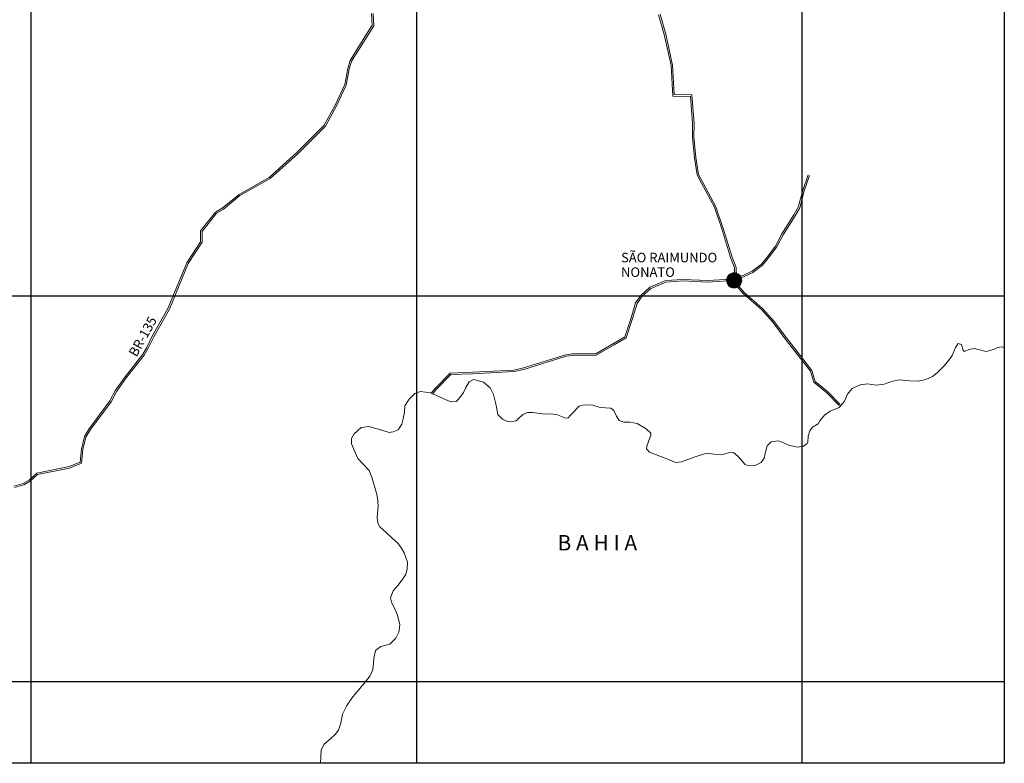
# Model space of a CAD drawing. Extents: x 93114 to 840736, y 8848146 to 9467438.
# Drawn here: x 521337 to 840657, y 8848479 to 9089590 of the extents above; entities that cross this region are included whole.
import ezdxf
from ezdxf.lldxf.tags import DXFTag

# ---------------------------------------------------------------- set-up
doc = ezdxf.new("R2010")
doc.units = 0
doc.header["$LTSCALE"] = 5
doc.header["$MEASUREMENT"] = 0
for name, color, linetype in [('02', 2, 'CONTINUOUS'), ('CIDADE', 4, 'CONTINUOUS'), ('ESTRADA', 10, 'CONTINUOUS'), ('LIMITE INTERESTADUAL', 6, 'DASHDOT'), ('MALHA', 252, 'CONTINUOUS'), ('TEXTO25', 2, 'CONTINUOUS')]:
    doc.layers.add(name, color=color, linetype=linetype)
doc.layers.add('TEXTO 4', color=6, linetype='CONTINUOUS', lineweight=25)
doc.styles.add('ROMANS', font='romans')
doc.styles.add('ROMANS_2_0', font='romans.shx', dxfattribs={"oblique": 15, "height": 4})
tags = doc.linetypes.add('DASHDOT', pattern=[1, 0.5, -0.25, 0, -0.25]).pattern_tags.tags
tags[10:11] = [DXFTag(74, 4), DXFTag(75, 0), DXFTag(340, '0'), DXFTag(46, 1.0), DXFTag(50, 0.0), DXFTag(44, 0.0), DXFTag(45, 0.0)]
tags[8:9] = [DXFTag(74, 4), DXFTag(75, 0), DXFTag(340, '0'), DXFTag(46, 1.0), DXFTag(50, 0.0), DXFTag(44, 0.0), DXFTag(45, 0.0)]
tags[6:7] = [DXFTag(74, 4), DXFTag(75, 0), DXFTag(340, '0'), DXFTag(46, 1.0), DXFTag(50, 0.0), DXFTag(44, 0.0), DXFTag(45, 0.0)]
tags[4:5] = [DXFTag(74, 4), DXFTag(75, 0), DXFTag(340, '0'), DXFTag(46, 1.0), DXFTag(50, 0.0), DXFTag(44, 0.0), DXFTag(45, 0.0)]

# ---------------------------------------------------------------- blocks, each defined once
blk = doc.blocks.new('CIDADE')
at = {"layer": 'CIDADE', "color": 94, "lineweight": 40, "const_width": 3.12}
blk.add_lwpolyline([(-1.56, -0.04, 1), (1.56, 0.04, 1)], format="xyb", close=True, dxfattribs=at)
at = {"layer": 'CIDADE', "color": 94, "lineweight": 20}
blk.add_circle((0, 0), 3.12, dxfattribs=at)

msp = doc.modelspace()

# ---------------------------------------------------------------- linework, layer by layer
at = {"layer": '02', "color": 7, "flags": 128}
msp.add_lwpolyline([(840657, 8848479), (93463, 8848479), (93463, 9466962), (840657, 9466962)], close=True, dxfattribs=at)
at = {"layer": 'ESTRADA', "lineweight": 5, "ltscale": 2000, "flags": 128}
for points in [[(635477, 9091594), (635700, 9087777), (630606, 9079690), (628538, 9076361), (627758, 9073791), (626786, 9068562), (623601, 9061832), (620066, 9055401), (611188, 9046479), (602242, 9038476), (592465, 9032953), (586990, 9028479), (584874, 9027211), (580005, 9021101), (580005, 9017579), (575494, 9010751), (569423, 8995999), (564349, 8986986), (562580, 8983338), (561316, 8981100), (555499, 8973750), (552385, 8969426), (550567, 8965980), (543836, 8956963), (542355, 8954432), (541338, 8950317), (540912, 8946174), (537389, 8944690), (526913, 8942604), (524444, 8940330), (522476, 8939221), (519408, 8938362)], [(635971, 9091613), (636209, 9087653), (631025, 9079427), (628992, 9076155), (628240, 9073673), (627261, 9068408), (624041, 9061607), (620466, 9055101), (611528, 9046120), (602532, 9038072), (592745, 9032543), (587275, 9028073), (585205, 9026832), (580500, 9020928), (580500, 9017430), (575933, 9010518), (569869, 8995783), (564787, 8986757), (563018, 8983109), (561728, 8980823), (555894, 8973452), (552807, 8969164), (550986, 8965715), (544249, 8956689), (542818, 8954244), (541826, 8950232), (541375, 8945831), (537535, 8944214), (527146, 8942146), (524737, 8939927), (522667, 8938761), (519634, 8937911)], [(787049, 8964478), (783098, 8968550), (778856, 8972039), (777760, 8975576), (769628, 8986132), (765649, 8991400), (761897, 8995587), (755946, 9000817), (753989, 9003048), (753285, 9006148), (753205, 9009167), (751901, 9012464), (749258, 9021102), (746640, 9028750), (742491, 9036569), (741032, 9039287), (740171, 9044850), (739481, 9051534), (739527, 9055923), (738910, 9064727), (733138, 9064841), (732591, 9074741), (730381, 9084812), (728535, 9091193)], [(787404, 8964823), (783434, 8968915), (779285, 8972327), (778206, 8975808), (770022, 8986433), (766032, 8991714), (762246, 8995939), (756297, 9001167), (754444, 9003280), (753778, 9006210), (753697, 9009268), (752368, 9012627), (749728, 9021255), (747095, 9028947), (742928, 9036802), (741508, 9039447), (740662, 9044913), (739976, 9051557), (740022, 9055938), (739372, 9065213), (733607, 9065326), (733083, 9074808), (730860, 9084934), (728999, 9091369)], [(753721, 9005660), (758887, 9008092), (761872, 9010329), (763701, 9012581), (766497, 9016192), (768475, 9020127), (772383, 9026298), (773852, 9028767), (775325, 9034189), (777003, 9039259)], [(753931, 9005213), (759144, 9007666), (762218, 9009970), (764089, 9012273), (766918, 9015927), (768906, 9019883), (772805, 9026039), (774312, 9028572), (775799, 9034046), (777473, 9039103)], [(753892, 9005592), (744463, 9004996), (736436, 9005402), (730833, 9004987), (725740, 9002829), (722770, 9000193), (721097, 8997824), (719621, 8992880), (717580, 8986800), (713888, 8984546), (708160, 8981267), (700573, 8981246), (698454, 8980933), (684721, 8976694), (681640, 8975991), (668185, 8975288), (660978, 8975024), (655922, 8969884), (654805, 8968482)], [(753923, 9005099), (744466, 9004500), (736442, 9004906), (730951, 9004500), (726008, 9002405), (723141, 8999861), (721548, 8997605), (720093, 8992731), (717992, 8986472), (714140, 8984121), (708292, 8980772), (700610, 8980751), (698564, 8980449), (684849, 8976216), (681708, 8975499), (668207, 8974793), (661193, 8974537), (656293, 8969556), (655192, 8968174)]]:
    msp.add_lwpolyline(points, dxfattribs=at)
at = {"layer": 'LIMITE INTERESTADUAL', "lineweight": 5, "ltscale": 2000, "flags": 128}
msp.add_lwpolyline([(618892, 8848479), (619153, 8852717), (620017, 8854605), (622501, 8856709), (623689, 8857788), (624775, 8859267), (625477, 8861533), (626071, 8864447), (627475, 8867198), (629095, 8869627), (630499, 8871300), (632939, 8874292), (634937, 8876720), (635801, 8878555), (635963, 8879687), (636233, 8882493), (636773, 8885029), (637313, 8885515), (638447, 8886324), (641323, 8887108), (643321, 8889050), (644347, 8890993), (644617, 8893421), (643915, 8896550), (642943, 8898817), (642025, 8900435), (641647, 8902107), (642462, 8904400), (643920, 8906126), (645648, 8908392), (646565, 8909849), (646997, 8911414), (647106, 8913680), (646079, 8916755), (645269, 8918050), (644074, 8919701), (642076, 8921589), (640240, 8923262), (638080, 8925205), (637432, 8926392), (637270, 8928227), (637541, 8932004), (637324, 8934485), (637109, 8935672), (635541, 8941262), (634677, 8943420), (632895, 8945308), (630951, 8947359), (630087, 8949302), (628899, 8952053), (628953, 8953780), (629763, 8955345), (632090, 8957313), (634574, 8957637), (638732, 8956450), (641162, 8955694), (642404, 8955910), (644132, 8956612), (645319, 8958446), (645751, 8960173), (646183, 8962331), (646237, 8964382), (647641, 8966594), (649477, 8968374), (651313, 8969021), (654607, 8968644), (657469, 8967295), (660114, 8966108), (661410, 8965677), (662868, 8965784), (663786, 8966648), (665298, 8968752), (665946, 8970100), (667096, 8972174), (668554, 8972929), (671793, 8972066), (673899, 8970231), (674979, 8968019), (675681, 8965429), (676005, 8963919), (676437, 8961598), (677895, 8960034), (679515, 8959278), (680541, 8959225), (682323, 8959549), (682863, 8960034), (684537, 8961544), (686073, 8962196), (687693, 8962196), (691743, 8961710), (693309, 8961765), (695469, 8961602), (698169, 8960470), (698763, 8960361), (699248, 8960524), (700005, 8961387), (702758, 8964300), (704378, 8964678), (707186, 8964624), (709616, 8963814), (713093, 8963597), (714065, 8962895), (714929, 8961061), (715793, 8959658), (716441, 8959388), (717251, 8959118), (719248, 8959118), (721624, 8958632), (724541, 8956960), (726052, 8955503), (726052, 8954801), (725728, 8953993), (724722, 8951257), (724668, 8950447), (725640, 8949314), (732282, 8946724), (734064, 8946023), (736007, 8946239), (740435, 8947857), (744107, 8949045), (746483, 8948667), (748966, 8948451), (751234, 8949152), (752823, 8949261), (754281, 8948020), (756603, 8945323), (757683, 8944891), (759842, 8944999), (761841, 8946023), (762759, 8947373), (763137, 8948883), (763784, 8951366), (765080, 8952768), (767294, 8953092), (768104, 8952822), (769454, 8952175), (771128, 8951473), (773747, 8950988), (775583, 8951312), (776771, 8952121), (776987, 8952607), (777041, 8954603), (777581, 8956275), (778499, 8957463), (780335, 8958542), (780821, 8959513), (782333, 8961401), (784223, 8962696), (787052, 8963810), (788780, 8965915), (789752, 8968181), (791264, 8970016), (793910, 8971148), (796340, 8971472), (799147, 8971041), (801685, 8971364), (804061, 8972282), (806599, 8972767), (810055, 8972443), (812809, 8972390), (815185, 8972929), (817344, 8973900), (818910, 8975141), (821070, 8977300), (822744, 8979296), (823716, 8980699), (824815, 8983317), (825679, 8984612), (826759, 8984288), (827299, 8982292), (827785, 8981969), (829135, 8982616), (830863, 8982940), (833130, 8982454), (834697, 8981969), (836047, 8982346), (837720, 8982832), (838476, 8983317), (839934, 8983533), (840657, 8983229)], dxfattribs=at)
at = {"layer": 'MALHA'}
for p, q in [((525000, 9466962), (525000, 8848479)), ((650000, 9466962), (650000, 8848479)), ((775000, 9466962), (775000, 8848479)), ((93463, 9000000), (840657, 9000000)), ((93463, 8875000), (840657, 8875000))]:
    msp.add_line(p, q, dxfattribs=at)

# ---------------------------------------------------------------- block references
at = {"layer": '02', "xscale": 791.6914810382468, "yscale": 791.6914810382468, "zscale": 791.6914810382468}
msp.add_blockref('CIDADE', (753050, 9005073), dxfattribs=at)

# ---------------------------------------------------------------- texts
at = {"layer": 'TEXTO 4', "color": 251, "linetype": 'Continuous', "style": 'ROMANS_2_0'}
msp.add_text('B A H I A', height=5000, dxfattribs=at).set_placement((695735, 8917485))
at = {"layer": 'TEXTO25', "color": 109, "style": 'ROMANS'}
for s, height, p in [('SÃO RAIMUNDO', 3092.54, (716362, 9010918)), ('NONATO', 3092.5, (716362, 9006187))]:
    msp.add_text(s, height=height, dxfattribs=at).set_placement(p)
at = {"layer": 'TEXTO25', "color": 1, "style": 'ROMANS'}
msp.add_text('BR-135', height=3092.5, rotation=60.9925, dxfattribs=at).set_placement((559215, 8980018))

doc.saveas('drawing.dxf')
